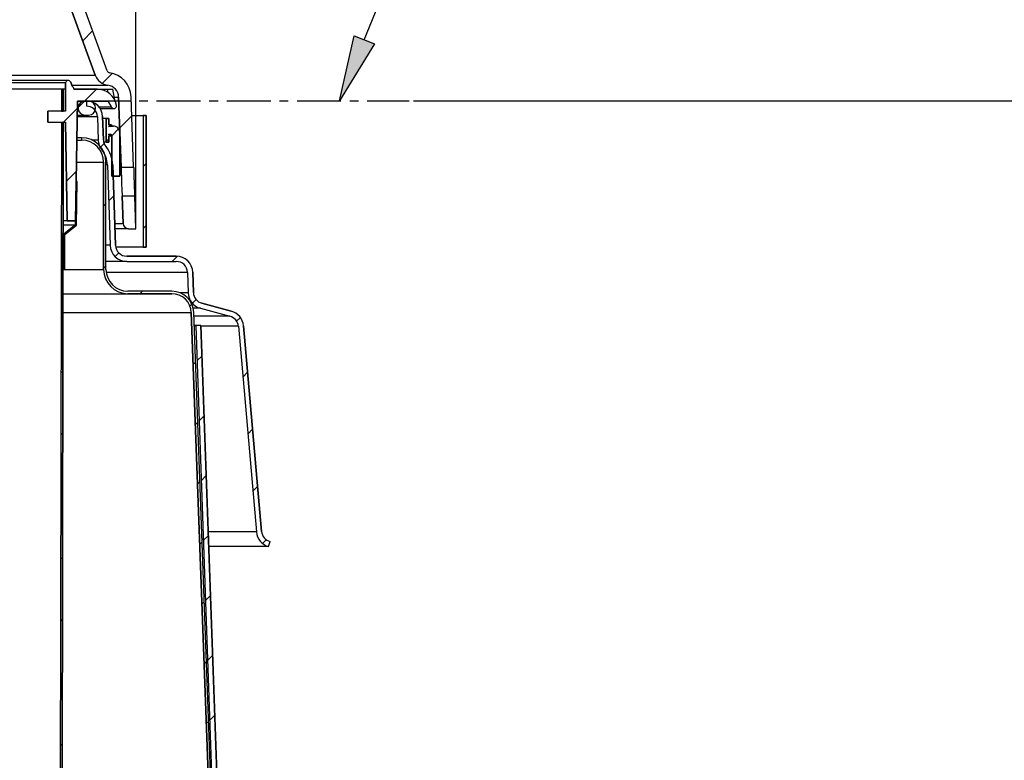
# Model space of a CAD drawing. Units: inches. Extents: x 2 to 154, y 1 to 99.
# Drawn here: x 79 to 90, y 53 to 62 of the extents above; entities that cross this region are included whole.
import ezdxf

# ---------------------------------------------------------------- set-up
doc = ezdxf.new("R2010")
doc.units = ezdxf.units.IN
doc.header["$MEASUREMENT"] = 0
doc.linetypes.add('CENTERX2', pattern=[0.8, 0.5, -0.1, 0.1, -0.1])
doc.layers.add('SLD-0', color=7, linetype='Continuous')
doc.styles.add('SLDTEXTSTYLE1', font='TXT', dxfattribs={"width": 0.75})
doc.dimstyles.new('SLDDIMSTYLE0', dxfattribs={"dimtxt": 0.9375, "dimasz": 0.13, "dimexe": 0, "dimexo": 0.0625, "dimgap": 0.234375, "dimtad": 0, "dimtih": 1, "dimtoh": 1, "dimdec": 0, "dimrnd": 1e-09, "dimzin": 12, "dimdsep": 46, "dimtxsty": 'SLDTEXTSTYLE1', "dimblk1": 'NONE', "dimblk2": 'NONE', "dimsah": 1, "dimcen": 0.09, "dimadec": 0, "dimazin": 3, "dimtfac": 1, "dimtofl": 0, "dimtmove": 0, "dimatfit": 3, "dimldrblk": 'NONE', "dimfxl": 0, "dimfrac": 2, "dimtolj": 1, "dimtzin": 12, "dimarcsym": 0})

# ---------------------------------------------------------------- blocks, each defined once
blk = doc.blocks.new('SW_HATCH_0_1')
at = {"color": 0, "linetype": 'Continuous', "lineweight": 18}
for p, q in [((19.368, -4.674), (19.256, -4.785)), ((19.592, -5.157), (19.478, -5.271)), ((19.815, -5.641), (19.677, -5.779))]:
    blk.add_line(p, q, dxfattribs=at)
blk = doc.blocks.new('SW_HATCH_3')
at = {"color": 0, "linetype": 'Continuous', "lineweight": 18}
for p, q in [((0, 0), (0.045, 0.045)), ((0.097, -0.61), (0.155, -0.552)), ((0.17, -1.244), (0.212, -1.202)), ((0.821, -1.3), (0.881, -1.241)), ((1.051, -1.777), (1.094, -1.735)), ((1.554, -1.981), (1.598, -1.938)), ((1.624, -2.618), (1.68, -2.563)), ((1.681, -3.268), (1.737, -3.213)), ((1.738, -3.918), (1.794, -3.863)), ((1.849, -4.515), (1.892, -4.472))]:
    blk.add_line(p, q, dxfattribs=at)
blk = doc.blocks.new('SW_HATCH_4')
at = {"color": 0, "linetype": 'Continuous', "lineweight": 18}
for p, q in [((0, 0), (0.058, 0.058)), ((0.024, -0.683), (0.082, -0.625)), ((0.048, -1.366), (0.106, -1.308)), ((0.073, -2.049), (0.131, -1.991)), ((0.097, -2.732), (0.155, -2.674)), ((0.121, -3.415), (0.179, -3.357)), ((0.145, -4.097), (0.203, -4.039)), ((0.169, -4.78), (0.227, -4.722)), ((0.194, -5.463), (0.252, -5.405)), ((0.218, -6.146), (0.276, -6.088)), ((0.242, -6.829), (0.3, -6.771)), ((0.266, -7.512), (0.324, -7.454)), ((0.337, -8.148), (0.382, -8.103)), ((0.776, -8.417), (0.836, -8.357)), ((1.483, -8.417), (1.543, -8.357)), ((2.19, -8.417), (2.25, -8.357)), ((2.897, -8.417), (2.957, -8.357)), ((3.604, -8.417), (3.664, -8.357)), ((4.311, -8.417), (4.371, -8.357))]:
    blk.add_line(p, q, dxfattribs=at)
blk = doc.blocks.new('SW_HATCH_7')
at = {"color": 0, "linetype": 'Continuous', "lineweight": 18}
for p, q in [((0.214, 0.214), (0.079, 0.079)), ((0, 0), (-0.161, -0.161)), ((-0.013, -0.72), (-0.125, -0.832))]:
    blk.add_line(p, q, dxfattribs=at)
blk = doc.blocks.new('SW_HATCH_8')
at = {"color": 0, "linetype": 'Continuous', "lineweight": 18}
for p, q in [((0, 0), (0.077, 0.077)), ((-0.065, -0.065), (-0.035, -0.035))]:
    blk.add_line(p, q, dxfattribs=at)
blk = doc.blocks.new('SW_HATCH_11')
at = {"color": 0, "linetype": 'Continuous', "lineweight": 18}
for p, q in [((0, 0), (0.02, 0.02)), ((0.053, -0.655), (0.081, -0.627)), ((0.053, -1.362), (0.081, -1.334)), ((0.468, -1.653), (0.496, -1.625)), ((1.036, -1.792), (1.058, -1.771)), ((1.074, -2.461), (1.101, -2.434)), ((1.099, -3.144), (1.126, -3.117)), ((1.123, -3.826), (1.151, -3.799)), ((1.148, -4.509), (1.175, -4.482)), ((1.173, -5.191), (1.2, -5.164)), ((1.198, -5.873), (1.225, -5.846)), ((1.222, -6.556), (1.249, -6.529)), ((1.247, -7.238), (1.274, -7.211)), ((1.272, -7.921), (1.299, -7.894)), ((1.296, -8.603), (1.323, -8.576)), ((1.321, -9.286), (1.348, -9.258)), ((1.346, -9.968), (1.373, -9.941)), ((1.415, -10.606), (1.436, -10.585)), ((1.891, -10.837), (1.919, -10.809)), ((2.598, -10.837), (2.626, -10.809)), ((3.305, -10.837), (3.333, -10.809)), ((4.012, -10.837), (4.04, -10.809)), ((4.719, -10.837), (4.747, -10.809)), ((5.426, -10.837), (5.454, -10.809))]:
    blk.add_line(p, q, dxfattribs=at)
blk = doc.blocks.new('SW_HATCH_24')
at = {"color": 0, "linetype": 'Continuous', "lineweight": 18}
blk.add_line((0, 0), (-0.01, -0.01), dxfattribs=at)
blk = doc.blocks.new('SW_HATCH_25')
at = {"color": 0, "linetype": 'Continuous', "lineweight": 18}
blk.add_line((0, 0), (-0.072, -0.072), dxfattribs=at)
blk = doc.blocks.new('SW_HATCH_26')
at = {"color": 0, "linetype": 'Continuous', "lineweight": 18}
for p, q in [((0, 0), (-0.031, -0.031)), ((0, -0.707), (-0.031, -0.738))]:
    blk.add_line(p, q, dxfattribs=at)
blk = doc.blocks.new('SW_HATCH_29')
at = {"color": 0, "linetype": 'Continuous', "lineweight": 18}
for p, q in [((0, 0), (-0.019, -0.019)), ((0, -0.707), (-0.02, -0.727)), ((-0.001, -1.415), (-0.021, -1.435)), ((-0.002, -2.123), (-0.022, -2.143)), ((-0.003, -2.832), (-0.023, -2.852)), ((-0.004, -3.54), (-0.025, -3.56)), ((-0.006, -4.248), (-0.026, -4.268)), ((-0.007, -4.957), (-0.027, -4.977)), ((-0.008, -5.665), (-0.028, -5.685)), ((-0.009, -6.373), (-0.029, -6.393)), ((-0.01, -7.081), (-0.03, -7.101))]:
    blk.add_line(p, q, dxfattribs=at)
blk = doc.blocks.new('_D_2')
at = {"layer": 'SLD-0', "color": 7}
for p, q in [((83.679, 60.841), (93.079, 60.841)), ((92.954, 60.841), (92.954, 56.663)), ((91.915, 56.472), (91.63, 56.472)), ((91.63, 56.472), (91.63, 54.983)), ((93.993, 56.472), (94.278, 56.472)), ((94.278, 56.472), (94.278, 54.983)), ((91.63, 54.983), (91.915, 54.983)), ((94.278, 54.983), (93.993, 54.983)), ((92.954, 49.396), (92.954, 53.543)), ((89.248, 49.396), (93.079, 49.396))]:
    blk.add_line(p, q, dxfattribs=at)
for points in [[(92.954, 60.841), (92.829, 60.091), (93.079, 60.091)], [(92.954, 49.396), (93.079, 50.146), (92.829, 50.146)]]:
    blk.add_solid(points, dxfattribs=at)
at = {"layer": 'SLD-0', "color": 7, "char_height": 0.9375, "attachment_point": 1, "style": 'SLDTEXTSTYLE1'}
for s, insert in [('291', (91.915, 56.191)), ('11 1/2"', (90.929, 54.751))]:
    blk.add_mtext(s, dxfattribs=dict(at, insert=insert))
blk = doc.blocks.new('_None')
blk = doc.blocks.new('_D_7')
at = {"layer": 'SLD-0', "color": 7}
for p, q in [((68.007, 74.568), (67.721, 74.568)), ((67.721, 74.568), (67.721, 73.078)), ((70.085, 74.568), (70.37, 74.568)), ((70.37, 74.568), (70.37, 73.078)), ((67.721, 73.078), (68.007, 73.078)), ((70.37, 73.078), (70.085, 73.078)), ((57.881, 59.434), (57.881, 72.508)), ((80.516, 59.434), (80.516, 72.508)), ((57.881, 72.383), (66.123, 72.383)), ((80.516, 72.383), (71.968, 72.383))]:
    blk.add_line(p, q, dxfattribs=at)
for points in [[(57.881, 72.383), (58.631, 72.258), (58.631, 72.508)], [(80.516, 72.383), (79.766, 72.508), (79.766, 72.258)]]:
    blk.add_solid(points, dxfattribs=at)
at = {"layer": 'SLD-0', "color": 7, "char_height": 0.9375, "attachment_point": 1, "style": 'SLDTEXTSTYLE1'}
for s, insert in [('575', (68.007, 74.287)), ('22 5/8"', (67.728, 72.846)), ('%%c', (65.844, 72.846))]:
    blk.add_mtext(s, dxfattribs=dict(at, insert=insert))
blk = doc.blocks.new('_D_8')
at = {"layer": 'SLD-0', "color": 7}
for p, q in [((69.248, 68.677), (98.136, 68.677)), ((98.011, 68.677), (98.011, 59.26)), ((96.971, 59.069), (96.686, 59.069)), ((96.686, 59.069), (96.686, 57.58)), ((99.05, 59.069), (99.335, 59.069)), ((99.335, 59.069), (99.335, 57.58)), ((96.686, 57.58), (96.971, 57.58)), ((99.335, 57.58), (99.05, 57.58)), ((98.011, 49.396), (98.011, 56.14)), ((89.248, 49.396), (98.136, 49.396))]:
    blk.add_line(p, q, dxfattribs=at)
for points in [[(98.011, 68.677), (97.886, 67.927), (98.136, 67.927)], [(98.011, 49.396), (98.136, 50.146), (97.886, 50.146)]]:
    blk.add_solid(points, dxfattribs=at)
at = {"layer": 'SLD-0', "color": 7, "char_height": 0.9375, "attachment_point": 1, "style": 'SLDTEXTSTYLE1'}
for s, insert in [('490', (96.971, 58.788)), ('19 1/4"', (95.985, 57.348))]:
    blk.add_mtext(s, dxfattribs=dict(at, insert=insert))

msp = doc.modelspace()

# ---------------------------------------------------------------- hatches: boundary and pattern name
at = {"linetype": 'Continuous'}
msp.add_hatch(color=7, dxfattribs=at).paths.add_polyline_path([(83.002, 61.583), (83.234, 61.49), (82.836, 60.841)], flags=0)
h = msp.add_hatch(dxfattribs=at)
h.set_pattern_fill('ANSI31', scale=4, style=0)
h.paths.add_polyline_path([(79.688, 60.724), (79.688, 60.974), (79.668, 60.974), (79.668, 60.724)], flags=0)
h = msp.add_hatch(dxfattribs=at)
h.set_pattern_fill('ANSI31', scale=4, style=0)
edge = h.paths.add_edge_path(flags=0)
edge.add_arc((80.434, 59.447), 0.063, 182, 270)
edge.add_line((80.434, 59.384), (80.516, 59.384))
edge.add_line((80.516, 59.384), (80.503, 59.754))
edge.add_line((80.503, 59.754), (80.36, 59.754))
edge.add_line((80.36, 59.754), (80.371, 59.445))

# ---------------------------------------------------------------- linework, layer by layer
at = {"layer": 'SLD-0', "color": 7, "linetype": 'Continuous'}
for p, q in [((83.118, 61.536), (84.722, 65.495)), ((80.054, 61.136), (78.725, 64.787)), ((80.189, 61.185), (78.86, 64.836)), ((58.342, 61.136), (80.054, 61.136)), ((79.746, 61.074), (58.651, 61.074)), ((79.716, 61.045), (58.681, 61.045)), ((79.713, 60.974), (79.716, 61.045)), ((79.774, 61.055), (79.791, 61.008)), ((79.668, 60.974), (76.3, 60.974)), ((79.668, 60.974), (79.668, 60.724)), ((79.668, 60.974), (79.688, 60.974)), ((79.688, 60.974), (79.688, 60.724)), ((79.713, 60.974), (79.688, 60.974)), ((79.713, 60.724), (79.713, 60.974)), ((79.787, 61.02), (80.198, 61.02)), ((79.809, 60.974), (80.076, 60.974)), ((80.076, 60.974), (80.192, 60.974)), ((80.199, 60.937), (80.192, 60.974)), ((80.279, 60.831), (80.254, 60.974)), ((79.853, 60.839), (79.83, 59.474)), ((80.2, 60.839), (79.853, 60.839)), ((79.978, 60.839), (79.938, 60.839)), ((79.953, 60.841), (79.953, 60.781)), ((80.24, 60.769), (80.2, 60.839)), ((80.276, 60.884), (80.32, 60.884)), ((80.348, 60.084), (80.32, 60.884)), ((80.491, 60.084), (80.463, 60.889)), ((79.513, 60.599), (79.513, 60.724)), ((79.713, 60.724), (79.513, 60.724)), ((79.668, 60.724), (79.688, 60.724)), ((80.24, 60.769), (80.1, 60.769)), ((80.11, 60.754), (80.266, 60.754)), ((79.513, 60.599), (79.716, 60.599)), ((79.668, 60.594), (79.63, 37.724)), ((79.688, 60.594), (79.65, 37.724)), ((79.666, 60.594), (79.666, 60.599)), ((79.668, 60.594), (79.666, 60.594)), ((79.688, 60.594), (79.668, 60.594)), ((79.686, 60.594), (79.686, 60.599)), ((79.735, 59.474), (79.716, 60.599)), ((80.078, 60.661), (79.85, 60.661)), ((79.851, 60.679), (79.938, 60.679)), ((79.938, 60.679), (79.978, 60.679)), ((80.078, 60.661), (80.088, 60.395)), ((80.138, 60.663), (80.148, 60.397)), ((80.178, 60.639), (80.139, 60.639)), ((80.178, 60.369), (80.178, 60.639)), ((80.178, 60.639), (80.208, 60.639)), ((80.208, 60.639), (80.208, 60.567)), ((80.471, 60.674), (80.601, 60.674)), ((80.601, 60.674), (80.601, 59.174)), ((80.601, 60.674), (80.632, 60.674)), ((80.632, 60.674), (80.632, 59.174)), ((80.208, 60.567), (80.238, 60.567)), ((80.208, 60.554), (80.208, 60.548)), ((80.238, 60.554), (80.208, 60.554)), ((80.258, 60.552), (80.208, 60.552)), ((80.208, 60.548), (80.258, 60.552)), ((80.238, 60.567), (80.238, 60.554)), ((80.333, 60.482), (80.333, 59.982)), ((79.898, 60.421), (79.846, 60.421)), ((79.846, 60.393), (79.898, 60.393)), ((79.898, 60.421), (79.898, 60.393)), ((80.088, 60.395), (80.017, 60.395)), ((80.178, 60.369), (80.151, 60.369)), ((80.208, 60.369), (80.178, 60.369)), ((80.234, 60.459), (80.208, 60.461)), ((80.208, 60.461), (80.208, 60.454)), ((80.234, 60.459), (80.208, 60.459)), ((80.208, 60.454), (80.238, 60.454)), ((80.208, 60.442), (80.208, 60.369)), ((80.238, 60.442), (80.208, 60.442)), ((80.238, 60.454), (80.238, 60.442)), ((80.243, 60.449), (80.238, 60.449)), ((80.243, 59.982), (80.243, 60.449)), ((79.841, 60.143), (80.148, 60.143)), ((80.148, 58.921), (80.148, 60.143)), ((80.176, 58.921), (80.176, 60.143)), ((80.193, 60.111), (80.176, 60.111)), ((80.193, 60.111), (80.225, 59.195)), ((80.253, 60.114), (80.285, 59.197)), ((80.348, 60.084), (80.491, 60.084)), ((79.829, 59.43), (79.837, 59.924)), ((79.837, 59.924), (79.847, 59.924)), ((79.839, 59.425), (79.847, 59.924)), ((80.333, 59.982), (80.243, 59.982)), ((80.371, 59.445), (80.36, 59.754)), ((80.503, 59.754), (80.36, 59.754)), ((80.516, 59.384), (80.503, 59.754)), ((79.735, 59.474), (79.686, 59.474)), ((79.83, 59.474), (79.735, 59.474)), ((79.686, 59.43), (79.829, 59.43)), ((79.698, 59.324), (79.829, 59.43)), ((79.708, 59.32), (79.839, 59.425)), ((80.276, 59.445), (80.371, 59.445)), ((80.434, 59.384), (80.278, 59.384)), ((80.434, 59.384), (80.516, 59.384)), ((79.686, 59.324), (79.698, 59.324)), ((79.698, 58.924), (79.698, 59.324)), ((79.708, 58.924), (79.708, 59.32)), ((80.225, 59.195), (80.176, 59.195)), ((80.601, 59.174), (80.287, 59.174)), ((80.632, 59.174), (80.601, 59.174)), ((80.414, 59.011), (80.176, 59.011)), ((80.414, 59.071), (80.975, 59.071)), ((80.414, 59.011), (80.975, 59.011)), ((79.685, 58.924), (79.698, 58.924)), ((79.685, 58.921), (80.148, 58.921)), ((79.708, 58.924), (79.698, 58.924)), ((81.104, 58.886), (80.179, 58.886)), ((81.104, 58.886), (81.113, 58.655)), ((81.164, 58.888), (81.172, 58.657)), ((79.684, 58.643), (80.426, 58.643)), ((80.926, 58.671), (80.426, 58.671)), ((80.926, 58.643), (80.426, 58.643)), ((81.113, 58.655), (81.016, 58.655)), ((81.253, 58.478), (81.17, 58.478)), ((81.253, 58.478), (81.588, 58.387)), ((81.268, 58.536), (81.604, 58.445)), ((79.684, 58.429), (81.148, 58.429)), ((81.457, 49.905), (81.148, 58.429)), ((81.485, 49.906), (81.176, 58.43)), ((81.588, 58.387), (81.178, 58.387)), ((81.258, 58.28), (81.182, 58.28)), ((81.198, 58.278), (81.182, 58.278)), ((81.258, 58.28), (81.198, 58.278)), ((81.198, 58.278), (81.494, 49.944)), ((81.258, 58.28), (81.554, 49.946)), ((81.684, 58.273), (81.259, 58.273)), ((81.684, 58.273), (81.889, 55.928)), ((81.744, 58.278), (81.949, 55.934)), ((81.889, 55.928), (81.342, 55.928)), ((82.029, 55.761), (81.348, 55.761)), ((82.029, 55.761), (82.045, 55.819))]:
    msp.add_line(p, q, dxfattribs=at)
at = {"layer": 'SLD-0'}
for p, q in [((78.725, 64.787), (80.054, 61.136)), ((80.189, 61.185), (78.86, 64.836)), ((82.836, 60.841), (83.002, 61.583)), ((83.234, 61.49), (82.836, 60.841)), ((83.002, 61.583), (83.234, 61.49)), ((79.716, 61.045), (79.713, 60.974)), ((79.791, 61.008), (79.774, 61.055)), ((79.688, 60.974), (79.668, 60.974)), ((79.668, 60.974), (79.668, 60.724)), ((79.688, 60.724), (79.688, 60.974)), ((79.713, 60.974), (79.713, 60.724)), ((80.076, 60.974), (79.809, 60.974)), ((79.83, 59.474), (79.853, 60.839)), ((79.853, 60.839), (80.2, 60.839)), ((79.978, 60.839), (79.938, 60.839)), ((79.953, 60.841), (79.953, 60.781)), ((80.2, 60.839), (80.24, 60.769)), ((80.32, 60.884), (80.348, 60.084)), ((80.491, 60.084), (80.463, 60.889)), ((79.713, 60.724), (79.513, 60.724)), ((79.513, 60.724), (79.513, 60.599)), ((79.668, 60.724), (79.688, 60.724)), ((79.513, 60.599), (79.716, 60.599)), ((79.668, 60.594), (79.63, 37.724)), ((79.65, 37.724), (79.688, 60.594)), ((79.688, 60.594), (79.668, 60.594)), ((79.716, 60.599), (79.735, 59.474)), ((79.938, 60.679), (79.978, 60.679)), ((80.078, 60.661), (80.088, 60.395)), ((80.148, 60.397), (80.138, 60.663)), ((80.208, 60.639), (80.178, 60.639)), ((80.178, 60.639), (80.178, 60.369)), ((80.208, 60.567), (80.208, 60.639)), ((80.632, 60.674), (80.601, 60.674)), ((80.601, 60.674), (80.601, 59.174)), ((80.632, 59.174), (80.632, 60.674)), ((80.238, 60.567), (80.208, 60.567)), ((80.208, 60.548), (80.208, 60.554)), ((80.208, 60.554), (80.238, 60.554)), ((80.258, 60.552), (80.208, 60.548)), ((80.238, 60.554), (80.238, 60.567)), ((80.333, 59.982), (80.333, 60.482)), ((79.898, 60.421), (79.898, 60.393)), ((80.178, 60.369), (80.208, 60.369)), ((80.208, 60.454), (80.208, 60.461)), ((80.208, 60.461), (80.234, 60.459)), ((80.238, 60.454), (80.208, 60.454)), ((80.208, 60.369), (80.208, 60.442)), ((80.208, 60.442), (80.238, 60.442)), ((80.238, 60.442), (80.238, 60.454)), ((80.243, 60.449), (80.243, 59.982)), ((80.148, 60.143), (80.148, 58.921)), ((80.176, 58.921), (80.176, 60.143)), ((80.193, 60.111), (80.225, 59.195)), ((80.285, 59.197), (80.253, 60.114)), ((80.348, 60.084), (80.491, 60.084)), ((79.837, 59.924), (79.829, 59.43)), ((79.847, 59.924), (79.837, 59.924)), ((79.839, 59.425), (79.847, 59.924)), ((80.243, 59.982), (80.333, 59.982)), ((80.503, 59.754), (80.36, 59.754)), ((80.36, 59.754), (80.371, 59.445)), ((80.516, 59.384), (80.503, 59.754)), ((79.735, 59.474), (79.83, 59.474)), ((79.829, 59.43), (79.698, 59.324)), ((79.708, 59.32), (79.839, 59.425)), ((80.434, 59.384), (80.516, 59.384)), ((79.698, 59.324), (79.698, 58.924)), ((79.708, 58.924), (79.708, 59.32)), ((80.601, 59.174), (80.632, 59.174)), ((80.975, 59.071), (80.414, 59.071)), ((80.414, 59.011), (80.975, 59.011)), ((79.698, 58.924), (79.708, 58.924)), ((81.104, 58.886), (81.113, 58.655)), ((81.172, 58.657), (81.164, 58.888)), ((80.926, 58.671), (80.426, 58.671)), ((80.426, 58.643), (80.926, 58.643)), ((81.253, 58.478), (81.588, 58.387)), ((81.604, 58.445), (81.268, 58.536)), ((81.148, 58.429), (81.457, 49.905)), ((81.485, 49.906), (81.176, 58.43)), ((81.258, 58.28), (81.198, 58.278)), ((81.198, 58.278), (81.494, 49.944)), ((81.554, 49.946), (81.258, 58.28)), ((81.684, 58.273), (81.889, 55.928)), ((81.949, 55.934), (81.744, 58.278)), ((82.029, 55.761), (82.045, 55.819))]:
    msp.add_line(p, q, dxfattribs=at)
at = {"layer": 'SLD-0', "color": 7, "linetype": 'CENTERX2'}
msp.add_line((79.953, 60.841), (83.629, 60.841), dxfattribs=at)
at = {"layer": 'SLD-0'}
for centre, radius, start, end in [((80.221, 61.196), 0.035, 200, 262.2775), ((80.178, 60.879), 0.285, 2, 82.2775), ((79.746, 61.044), 0.03, 20, 178), ((80.221, 61.196), 0.178, 200, 262.2775), ((79.769, 60.974), 0.04, 0, 57.2889), ((80.076, 60.751), 0.224, 10, 90), ((80.178, 60.879), 0.142, 2, 82.2775), ((79.938, 60.759), 0.08, 90, 270), ((79.953, 60.656), 0.185, 2, 90), ((79.978, 60.759), 0.08, 270, 90), ((79.953, 60.656), 0.125, 2, 90), ((80.266, 60.784), 0.03, 210, 10), ((80.263, 60.482), 0.07, 0, 94.449), ((79.898, 60.143), 0.278, 0, 90), ((79.898, 60.143), 0.25, 0, 90), ((80.277, 60.401), 0.19, 182, 218.6622), ((80.277, 60.401), 0.13, 182, 218.6622), ((80.233, 60.449), 0.01, 0, 85.551), ((79.903, 60.101), 0.29, 2, 38.6622), ((79.903, 60.101), 0.35, 2, 38.6622), ((80.434, 59.447), 0.063, 182, 270), ((80.414, 59.201), 0.19, 182, 270), ((80.414, 59.201), 0.13, 182, 270), ((80.975, 58.881), 0.19, 2, 90), ((80.975, 58.881), 0.13, 2, 90), ((80.426, 58.921), 0.278, 180, 270), ((80.426, 58.921), 0.25, 180, 270), ((80.926, 58.421), 0.25, 2.0727, 90), ((80.926, 58.421), 0.222, 2.0727, 90), ((81.302, 58.661), 0.19, 182, 254.809), ((81.302, 58.661), 0.13, 182, 254.809), ((81.554, 58.261), 0.13, 5.0087, 74.809), ((81.554, 58.261), 0.19, 5.0087, 74.809), ((82.079, 55.945), 0.19, 185.0087, 255.0035), ((82.079, 55.945), 0.13, 185.0087, 255.0035)]:
    msp.add_arc(centre, radius, start, end, dxfattribs=at)
at = {"layer": 'SLD-0', "color": 7, "linetype": 'Continuous'}
for centre, radius, start, end in [((80.221, 61.196), 0.035, 200, 262.2775), ((80.178, 60.879), 0.285, 2, 82.2775), ((79.746, 61.044), 0.03, 20, 178), ((80.221, 61.196), 0.178, 200, 262.2775), ((79.769, 60.974), 0.04, 0, 57.2889), ((80.076, 60.751), 0.224, 10, 90), ((80.178, 60.879), 0.142, 2, 82.2775), ((79.938, 60.759), 0.08, 90, 270), ((79.953, 60.656), 0.185, 2, 90), ((79.978, 60.759), 0.08, 270, 90), ((79.953, 60.656), 0.125, 2, 90), ((80.266, 60.784), 0.03, 210, 10), ((80.263, 60.482), 0.07, 0, 94.449), ((79.898, 60.143), 0.278, 0, 90), ((79.898, 60.143), 0.25, 0, 90), ((80.277, 60.401), 0.19, 182, 218.6622), ((80.277, 60.401), 0.13, 182, 218.6622), ((80.233, 60.449), 0.01, 0, 85.551), ((79.903, 60.101), 0.29, 2, 38.6622), ((79.903, 60.101), 0.35, 2, 38.6622), ((80.434, 59.447), 0.063, 182, 270), ((80.414, 59.201), 0.19, 182, 270), ((80.414, 59.201), 0.13, 182, 270), ((80.975, 58.881), 0.19, 2, 90), ((80.975, 58.881), 0.13, 2, 90), ((80.426, 58.921), 0.278, 180, 270), ((80.426, 58.921), 0.25, 180, 270), ((80.926, 58.421), 0.25, 2.0727, 90), ((80.926, 58.421), 0.222, 2.0727, 90), ((81.302, 58.661), 0.19, 182, 254.809), ((81.302, 58.661), 0.13, 182, 254.809), ((81.554, 58.261), 0.13, 5.0087, 74.809), ((81.554, 58.261), 0.19, 5.0087, 74.809), ((82.079, 55.945), 0.19, 185.0087, 255.0035), ((82.079, 55.945), 0.13, 185.0087, 255.0035)]:
    msp.add_arc(centre, radius, start, end, dxfattribs=at)
for points, knots in [([(80.192, 60.974), (80.2, 60.974), (80.214, 60.974), (80.233, 60.974), (80.247, 60.974), (80.254, 60.974), (80.254, 60.974), (80.254, 60.974)], [0, 0, 0, 0, 0.218087, 0.436229, 0.652806, 0.8662, 1, 1, 1, 1]), ([(80.348, 60.084), (80.348, 60.084), (80.348, 60.083), (80.349, 60.07), (80.349, 60.038), (80.351, 59.992), (80.352, 59.937), (80.354, 59.881), (80.356, 59.835), (80.358, 59.797), (80.359, 59.768), (80.36, 59.755), (80.36, 59.755), (80.36, 59.754)], [0, 0, 0, 0, 0.036817, 0.144095, 0.251375, 0.358663, 0.465978, 0.573347, 0.680772, 0.748271, 0.85556, 0.962852, 1, 1, 1, 1]), ([(80.491, 60.084), (80.491, 60.084), (80.491, 60.083), (80.492, 60.07), (80.492, 60.038), (80.494, 59.992), (80.495, 59.937), (80.497, 59.881), (80.499, 59.835), (80.501, 59.797), (80.502, 59.768), (80.503, 59.755), (80.503, 59.755), (80.503, 59.754)], [0, 0, 0, 0, 0.036913, 0.144191, 0.251471, 0.358759, 0.466075, 0.573443, 0.680869, 0.748365, 0.855654, 0.962946, 1, 1, 1, 1])]:
    msp.add_open_spline(points, degree=3, knots=knots, dxfattribs=at)

# ---------------------------------------------------------------- block references
at = {"color": 7, "linetype": 'Continuous', "lineweight": 18}
for name, p in [('SW_HATCH_0_1', (60.656, 66.312)), ('SW_HATCH_7', (79.852, 60.76)), ('SW_HATCH_25', (79.931, 60.839)), ('SW_HATCH_29', (79.686, 60.594)), ('SW_HATCH_8', (80.243, 60.444)), ('SW_HATCH_3', (80.11, 60.311)), ('SW_HATCH_11', (80.096, 60.297)), ('SW_HATCH_26', (80.632, 60.126)), ('SW_HATCH_24', (79.708, 59.202)), ('SW_HATCH_4', (81.212, 57.878))]:
    msp.add_blockref(name, p, dxfattribs=at)

# ---------------------------------------------------------------- dimensions: what is measured, and where the dimension line sits
at = {"layer": 'SLD-0', "color": 7}
dim = msp.add_linear_dim(base=(57.881, 72.383), p1=(80.516, 59.384), p2=(57.881, 59.384), text='%%c22 5/8"', dimstyle='SLDDIMSTYLE0', dxfattribs=at)
dim.commit()
dim.dimension.update_dxf_attribs({"geometry": '_D_7', "text_midpoint": (69.046, 72.383), "dimtype": 160})
for base, p2, text, picture, middle in [((98.011, 68.677), (69.198, 68.677), '19 1/4"', '_D_8', (98.011, 56.885)), ((92.954, 60.841), (83.629, 60.841), '11 1/2"', '_D_2', (92.954, 54.288))]:
    dim = msp.add_linear_dim(base=base, p1=(89.198, 49.396), p2=p2, angle=90, text=text, dimstyle='SLDDIMSTYLE0', dxfattribs=at)
    dim.commit()
    dim.dimension.update_dxf_attribs({"geometry": picture, "text_midpoint": middle, "dimtype": 160})

doc.saveas('drawing.dxf')
